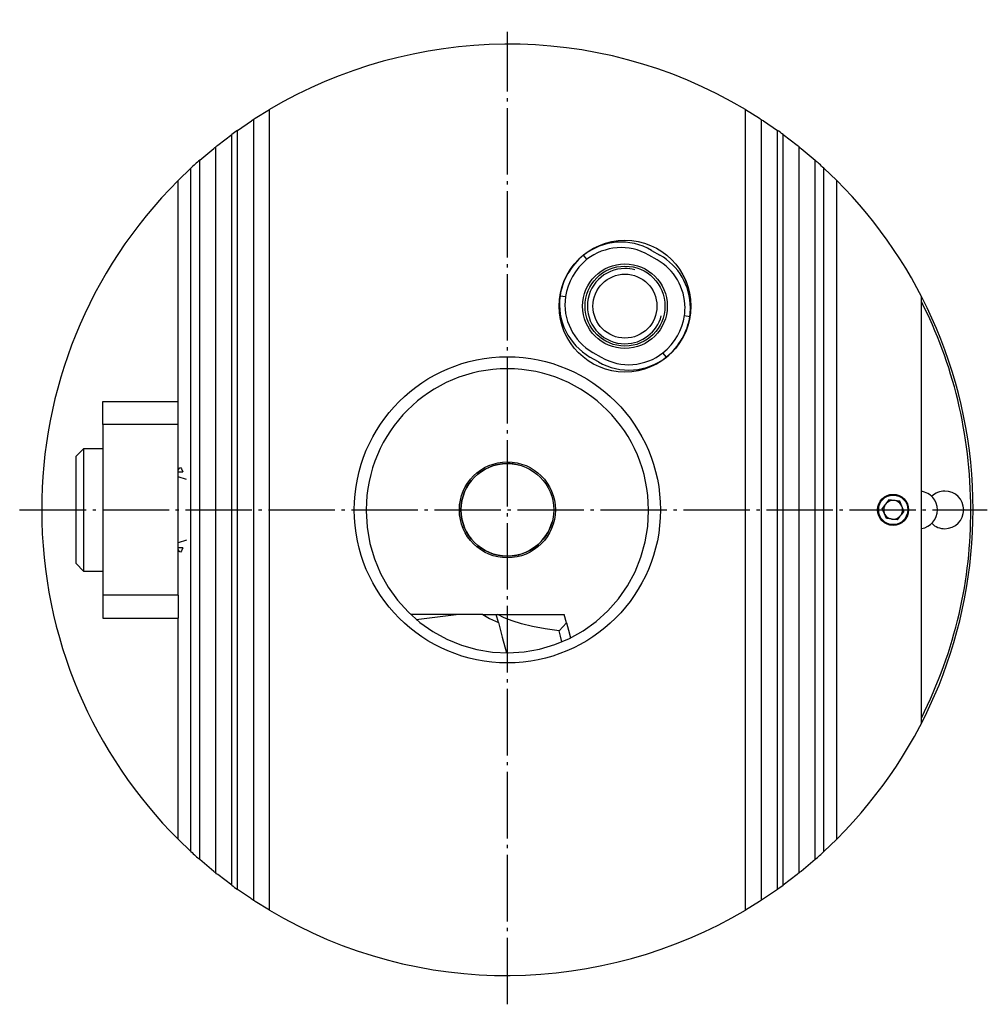
# Model space of a CAD drawing. Extents: x 33 to 278, y -109 to 245.
# Drawn here: x 33 to 136, y -109 to -4 of the extents above; entities that cross this region are included whole.
import ezdxf

# ---------------------------------------------------------------- set-up
doc = ezdxf.new("R2010")
doc.units = 0
doc.header["$MEASUREMENT"] = 0
doc.linetypes.add('AI-LINETYPE-3', pattern=[8.819444, 7.055556, -0.705556, 0.352778, -0.705556])
doc.linetypes.add('AI-LINETYPE-4', pattern=[8.819444, 7.055556, -0.705556, 0.352778, -0.705556])
doc.layers.add('STANDARDEBENE', color=7, linetype='CONTINUOUS')

msp = doc.modelspace()

# ---------------------------------------------------------------- linework, layer by layer
at = {"layer": 'STANDARDEBENE', "color": 250, "linetype": 'AI-LINETYPE-3'}
msp.add_lwpolyline([(84.67, -108.82), (84.67, -5.48)], dxfattribs=at)
at = {"layer": 'STANDARDEBENE', "color": 7}
for points in [[(55.97, -15.94), (57.46, -14.92), (57.55, -14.86), (57.65, -14.79), (57.77, -14.71), (57.86, -14.65), (57.88, -14.64), (59.37, -13.72)], [(59.37, -98.81), (59.37, -13.72)], [(109.97, -13.72), (111.46, -14.64), (111.55, -14.7), (111.65, -14.77), (111.76, -14.84), (111.86, -14.9), (111.88, -14.92), (113.37, -15.94)], [(109.97, -98.81), (109.97, -13.72)], [(57.67, -14.78), (57.67, -97.75)], [(111.67, -97.75), (111.67, -14.78)], [(51.97, -19.11), (53.46, -17.85), (53.56, -17.76), (53.67, -17.68), (53.79, -17.58), (53.88, -17.51), (55.37, -16.37)], [(55.37, -96.16), (55.37, -16.37)], [(55.97, -96.6), (55.97, -15.94)], [(113.37, -96.6), (113.37, -15.94)], [(113.97, -16.37), (115.46, -17.51), (115.56, -17.59), (115.67, -17.68), (115.79, -17.78), (115.88, -17.85), (117.37, -19.11)], [(113.97, -96.16), (113.97, -16.37)], [(53.67, -94.86), (53.67, -17.68)], [(115.67, -94.86), (115.67, -17.68)], [(51.97, -93.43), (51.97, -19.11)], [(117.37, -93.43), (117.37, -19.11)], [(49.67, -21.26), (51.04, -19.95)], [(51.04, -92.58), (51.04, -19.95)], [(118.3, -19.95), (119.67, -21.26)], [(118.3, -92.58), (118.3, -19.95)], [(49.67, -44.77), (49.67, -21.26)], [(119.67, -91.27), (119.67, -21.26)], [(93.13, -29.64), (92.77, -29.19)], [(100.6, -29.7), (99.71, -29.19)], [(100, -28.69), (100.89, -29.2)], [(90.27, -33.52), (90.84, -33.61)], [(128.67, -78.94), (128.67, -33.59)], [(103.5, -35.63), (104.07, -35.71)], [(93.74, -39.53), (94.63, -40.05)], [(101.57, -40.04), (101.21, -39.59)], [(94.34, -40.55), (93.45, -40.03)], [(41.67, -47.19), (41.67, -45.77), (41.67, -44.77)], [(41.67, -44.77), (49.67, -44.77)], [(49.67, -47.19), (49.67, -45.77), (49.67, -44.77)], [(41.67, -47.19), (41.67, -65.34)], [(49.67, -65.34), (49.67, -47.19), (41.67, -47.19)], [(41.67, -49.77), (39.62, -49.77), (38.82, -50.57)], [(39.62, -49.77), (39.62, -49.88), (39.62, -50.21), (39.62, -50.74), (39.62, -51.46), (39.62, -52.35), (39.62, -53.37), (39.62, -54.49), (39.62, -55.67), (39.62, -56.87), (39.62, -58.05), (39.62, -59.16), (39.62, -60.18), (39.62, -61.07), (39.62, -61.79), (39.62, -62.33), (39.62, -62.66), (39.62, -62.77)], [(38.82, -56.27), (38.82, -55.15), (38.82, -54.09), (38.82, -53.1), (38.82, -52.24), (38.82, -51.53), (38.82, -51), (38.82, -50.68), (38.82, -50.57)], [(49.67, -52.1), (49.79, -51.84), (49.92, -51.77), (50.05, -51.9), (50.17, -52.22)], [(50.17, -52.27), (49.67, -52.27)], [(50.57, -53.03), (49.67, -52.77)], [(125.22, -55.2), (124.52, -56.11)], [(126.37, -55.35), (125.22, -55.2)], [(126.81, -56.41), (126.37, -55.35)], [(38.82, -61.97), (38.82, -61.86), (38.82, -61.53), (38.82, -61.01), (38.82, -60.3), (38.82, -59.43), (38.82, -58.45), (38.82, -57.38), (38.82, -56.27)], [(69.67, -56.37), (69.76, -58.12), (70.05, -59.85), (70.53, -61.46), (71.18, -63.02), (72, -64.49), (72.98, -65.86), (74.11, -67.12), (75.37, -68.24), (76.75, -69.2), (78.23, -70.01), (79.79, -70.65), (81.41, -71.11), (83.08, -71.38), (84.76, -71.47), (86.44, -71.36), (88.1, -71.07), (89.72, -70.59), (91.27, -69.94), (92.74, -69.11), (94.11, -68.12), (95.36, -66.99), (96.47, -65.72), (97.44, -64.34), (98.24, -62.86), (98.87, -61.3), (99.32, -59.67), (99.59, -58.03), (99.67, -56.37)], [(125.45, -57.24), (124.96, -57.18), (124.52, -56.11)], [(126.81, -56.41), (126.51, -56.8)], [(126.4, -56.94), (126.11, -57.33), (125.63, -57.27)], [(50.57, -59.5), (49.67, -59.76)], [(49.67, -60.27), (50.17, -60.27)], [(50.17, -60.31), (50.05, -60.63), (49.92, -60.76), (49.79, -60.7), (49.67, -60.44)], [(38.82, -61.97), (39.62, -62.77)], [(39.62, -62.77), (41.67, -62.77)], [(41.67, -65.34), (41.67, -66.77), (41.67, -67.77)], [(49.67, -65.34), (41.67, -65.34)], [(49.67, -65.34), (49.67, -66.77), (49.67, -67.77)], [(41.67, -67.77), (49.67, -67.77)], [(49.67, -91.27), (49.67, -67.77)], [(79.23, -67.38), (74.38, -67.38)], [(74.99, -67.92), (79.23, -67.38)], [(82.05, -67.38), (79.23, -67.38)], [(82.05, -67.38), (82.76, -67.83), (83.71, -68.24)], [(82.05, -67.38), (83.48, -67.38)], [(83.48, -67.38), (83.67, -67.38)], [(83.71, -68.24), (83.48, -67.38)], [(90.16, -69.14), (88.67, -68.92), (87.35, -68.67), (86.18, -68.39), (85.18, -68.08), (84.34, -67.75), (83.67, -67.38)], [(83.67, -67.38), (90.72, -67.38)], [(90.16, -69.14), (90.96, -68.28), (90.72, -67.38)], [(83.71, -68.24), (84.12, -69.8), (84.57, -71.47)], [(90.96, -68.28), (91.17, -69.07), (91.39, -69.88)], [(90.46, -70.29), (90.31, -69.71), (90.16, -69.14)], [(51.04, -92.58), (49.67, -91.27)], [(119.67, -91.27), (118.3, -92.58)], [(55.37, -96.16), (53.88, -95.03), (53.77, -94.94), (53.67, -94.86), (53.55, -94.76), (53.46, -94.69), (51.97, -93.43)], [(117.37, -93.43), (115.88, -94.69), (115.77, -94.77), (115.67, -94.86), (115.54, -94.96), (115.46, -95.03), (113.97, -96.16)], [(59.37, -98.81), (57.88, -97.89), (57.79, -97.83), (57.69, -97.77), (57.57, -97.69), (57.48, -97.63), (57.46, -97.62), (55.97, -96.6)], [(113.37, -96.6), (111.88, -97.62), (111.79, -97.68), (111.69, -97.74), (111.57, -97.82), (111.48, -97.88), (111.46, -97.89), (109.97, -98.81)]]:
    msp.add_lwpolyline(points, dxfattribs=at)
at = {"layer": 'STANDARDEBENE', "color": 250, "linetype": 'AI-LINETYPE-4'}
msp.add_lwpolyline([(32.83, -56.27), (135.68, -56.27)], dxfattribs=at)
at = {"layer": 'STANDARDEBENE', "color": 7}
for points in [[(109.97, -13.72), (93.92, -4.18), (74.66, -4.75), (59.37, -13.72)], [(55.97, -15.94), (55.76, -16.09), (55.55, -16.24), (55.37, -16.37)], [(113.97, -16.37), (113.76, -16.22), (113.55, -16.06), (113.37, -15.94)], [(51.97, -19.11), (51.64, -19.4), (51.31, -19.69), (51.04, -19.95)], [(118.3, -19.95), (117.98, -19.65), (117.65, -19.35), (117.37, -19.11)], [(134.17, -56.27), (134.17, -42.6), (128.63, -30.22), (119.67, -21.26)], [(100, -28.69), (97.66, -27.33), (94.82, -27.61), (92.77, -29.19)], [(99.71, -29.19), (97.58, -27.96), (95, -28.21), (93.13, -29.64)], [(92.77, -29.19), (91.37, -30.32), (90.53, -31.88), (90.27, -33.52)], [(104.13, -34.81), (104.13, -32.43), (102.84, -30.34), (100.89, -29.2)], [(93.13, -29.64), (91.85, -30.68), (91.08, -32.11), (90.84, -33.61)], [(103.55, -34.81), (103.55, -32.64), (102.38, -30.74), (100.6, -29.7)], [(90.27, -33.52), (89.9, -36.2), (91.21, -38.72), (93.45, -40.03)], [(90.84, -33.61), (90.5, -36.04), (91.7, -38.34), (93.74, -39.53)], [(133.92, -56.27), (133.92, -48.2), (131.98, -40.58), (128.67, -34.14)], [(103.5, -35.63), (103.54, -35.34), (103.55, -35.06), (103.55, -34.81)], [(104.07, -35.71), (104.11, -35.4), (104.13, -35.09), (104.13, -34.81)], [(101.21, -39.59), (102.49, -38.55), (103.26, -37.13), (103.5, -35.63)], [(101.57, -40.04), (102.96, -38.91), (103.81, -37.35), (104.07, -35.71)], [(94.63, -40.05), (96.76, -41.28), (99.34, -41.03), (101.21, -39.59)], [(94.34, -40.55), (96.68, -41.9), (99.51, -41.62), (101.57, -40.04)], [(130.38, -56.27), (130.38, -55.26), (129.64, -54.43), (128.67, -54.29)], [(99.67, -56.37), (99.67, -56.33), (99.67, -56.3), (99.67, -56.27)], [(119.67, -91.27), (129.34, -81.6), (134.17, -68.94), (134.17, -56.27)], [(126.51, -56.8), (126.62, -56.63), (126.67, -56.45), (126.67, -56.27)], [(128.67, -58.25), (129.66, -58.1), (130.38, -57.25), (130.38, -56.27)], [(128.67, -78.39), (132.29, -71.18), (133.98, -63.51), (133.92, -56.27)], [(125.45, -57.24), (125.51, -57.26), (125.57, -57.26), (125.63, -57.27)], [(125.63, -57.27), (125.93, -57.28), (126.21, -57.15), (126.4, -56.94)], [(126.4, -56.94), (126.45, -56.9), (126.48, -56.85), (126.51, -56.8)], [(51.04, -92.58), (51.36, -92.89), (51.69, -93.18), (51.97, -93.43)], [(117.37, -93.43), (117.7, -93.14), (118.03, -92.84), (118.3, -92.58)], [(55.37, -96.16), (55.58, -96.32), (55.79, -96.47), (55.97, -96.6)], [(113.37, -96.6), (113.58, -96.45), (113.79, -96.29), (113.97, -96.16)], [(59.37, -98.81), (75.42, -108.36), (94.68, -107.78), (109.97, -98.81)]]:
    msp.add_open_spline(points, degree=3, dxfattribs=at)
for points, knots in [([(49.67, -21.26), (40, -30.93), (35.17, -43.6), (35.17, -56.27), (35.17, -69.94), (40.71, -82.31), (49.67, -91.27)], [0, 0, 0, 0, 1, 1, 1, 2, 2, 2, 2]), ([(104.17, -34.62), (104.17, -30.75), (101.04, -27.62), (97.17, -27.62), (93.3, -27.62), (90.17, -30.75), (90.17, -34.62), (90.17, -38.48), (93.3, -41.62), (97.17, -41.62), (101.04, -41.62), (104.17, -38.48), (104.17, -34.62)], [0, 0, 0, 0, 1, 1, 1, 2, 2, 2, 3, 3, 3, 4, 4, 4, 4]), ([(104.17, -34.62), (104.17, -30.75), (101.03, -27.62), (97.17, -27.62), (93.3, -27.62), (90.17, -30.75), (90.17, -34.62), (90.17, -38.48), (93.3, -41.62), (97.17, -41.62), (101.03, -41.62), (104.17, -38.48), (104.17, -34.62)], [0, 0, 0, 0, 1, 1, 1, 2, 2, 2, 3, 3, 3, 4, 4, 4, 4]), ([(101.67, -34.62), (101.67, -32.13), (99.65, -30.12), (97.17, -30.12), (94.68, -30.12), (92.67, -32.13), (92.67, -34.62), (92.67, -37.1), (94.68, -39.12), (97.17, -39.12), (99.65, -39.12), (101.67, -37.1), (101.67, -34.62)], [0, 0, 0, 0, 1, 1, 1, 2, 2, 2, 3, 3, 3, 4, 4, 4, 4]), ([(101.42, -34.62), (101.42, -32.27), (99.52, -30.37), (97.17, -30.37), (94.82, -30.37), (92.92, -32.27), (92.92, -34.62), (92.92, -36.96), (94.82, -38.87), (97.17, -38.87), (99.52, -38.87), (101.42, -36.96), (101.42, -34.62)], [0, 0, 0, 0, 1, 1, 1, 2, 2, 2, 3, 3, 3, 4, 4, 4, 4]), ([(98.2, -30.75), (97.85, -30.66), (97.49, -30.61), (97.17, -30.62), (94.96, -30.62), (93.17, -32.41), (93.17, -34.62), (93.17, -36.82), (94.96, -38.62), (97.17, -38.62), (99.01, -38.62), (100.56, -37.37), (101.03, -35.65)], [0, 0, 0, 0, 1, 1, 1, 2, 2, 2, 3, 3, 3, 4, 4, 4, 4]), ([(100.57, -34.62), (100.57, -32.74), (99.05, -31.22), (97.17, -31.22), (95.29, -31.22), (93.77, -32.74), (93.77, -34.62), (93.77, -36.49), (95.29, -38.02), (97.17, -38.02), (99.05, -38.02), (100.57, -36.49), (100.57, -34.62)], [0, 0, 0, 0, 1, 1, 1, 2, 2, 2, 3, 3, 3, 4, 4, 4, 4]), ([(100.94, -56.27), (100.94, -47.28), (93.65, -40), (84.67, -40), (75.68, -40), (68.4, -47.28), (68.4, -56.27), (68.4, -65.25), (75.68, -72.54), (84.67, -72.54), (93.65, -72.54), (100.94, -65.25), (100.94, -56.27)], [0, 0, 0, 0, 1, 1, 1, 2, 2, 2, 3, 3, 3, 4, 4, 4, 4]), ([(99.67, -56.27), (99.67, -47.98), (92.95, -41.27), (84.67, -41.27), (76.38, -41.27), (69.67, -47.98), (69.67, -56.27), (69.67, -56.3), (69.67, -56.34), (69.67, -56.37)], [0, 0, 0, 0, 1, 1, 1, 2, 2, 2, 3, 3, 3, 3]), ([(89.77, -56.27), (89.77, -53.45), (87.49, -51.17), (84.67, -51.17), (81.85, -51.17), (79.57, -53.45), (79.57, -56.27), (79.57, -59.08), (81.85, -61.37), (84.67, -61.37), (87.49, -61.37), (89.77, -59.08), (89.77, -56.27)], [0, 0, 0, 0, 1, 1, 1, 2, 2, 2, 3, 3, 3, 4, 4, 4, 4]), ([(85.94, -51.51), (85.51, -51.39), (85.07, -51.34), (84.67, -51.34), (81.95, -51.34), (79.74, -53.55), (79.74, -56.27), (79.74, -58.99), (81.95, -61.19), (84.67, -61.19), (86.94, -61.19), (88.85, -59.66), (89.43, -57.54)], [0, 0, 0, 0, 1, 1, 1, 2, 2, 2, 3, 3, 3, 4, 4, 4, 4]), ([(89.6, -56.27), (89.6, -53.55), (87.39, -51.34), (84.67, -51.34), (81.95, -51.34), (79.74, -53.55), (79.74, -56.27), (79.74, -58.99), (81.95, -61.19), (84.67, -61.19), (87.39, -61.19), (89.6, -58.99), (89.6, -56.27)], [0, 0, 0, 0, 1, 1, 1, 2, 2, 2, 3, 3, 3, 4, 4, 4, 4]), ([(133.17, -56.27), (133.17, -55.16), (132.27, -54.27), (131.17, -54.27), (130.63, -54.27), (130.13, -54.48), (129.77, -54.83)], [0, 0, 0, 0, 1, 1, 1, 2, 2, 2, 2]), ([(133.17, -56.27), (133.17, -55.16), (132.27, -54.27), (131.17, -54.27), (130.63, -54.27), (130.13, -54.48), (129.77, -54.83)], [0, 0, 0, 0, 1, 1, 1, 2, 2, 2, 2]), ([(127.32, -56.27), (127.32, -55.36), (126.58, -54.62), (125.67, -54.62), (124.76, -54.62), (124.02, -55.36), (124.02, -56.27), (124.02, -57.18), (124.76, -57.92), (125.67, -57.92), (126.58, -57.92), (127.32, -57.18), (127.32, -56.27)], [0, 0, 0, 0, 1, 1, 1, 2, 2, 2, 3, 3, 3, 4, 4, 4, 4]), ([(126.08, -54.75), (125.94, -54.71), (125.79, -54.69), (125.67, -54.7), (124.8, -54.7), (124.1, -55.4), (124.1, -56.27), (124.1, -57.13), (124.8, -57.84), (125.67, -57.84), (126.39, -57.84), (127, -57.35), (127.19, -56.67)], [0, 0, 0, 0, 1, 1, 1, 2, 2, 2, 3, 3, 3, 4, 4, 4, 4]), ([(127.24, -56.27), (127.24, -55.4), (126.54, -54.7), (125.67, -54.7), (124.8, -54.7), (124.1, -55.4), (124.1, -56.27), (124.1, -57.13), (124.8, -57.84), (125.67, -57.84), (126.54, -57.84), (127.24, -57.13), (127.24, -56.27)], [0, 0, 0, 0, 1, 1, 1, 2, 2, 2, 3, 3, 3, 4, 4, 4, 4]), ([(126.67, -56.27), (126.67, -55.71), (126.22, -55.27), (125.67, -55.27), (125.12, -55.27), (124.67, -55.71), (124.67, -56.27), (124.67, -56.74), (125, -57.14), (125.45, -57.24)], [0, 0, 0, 0, 1, 1, 1, 2, 2, 2, 3, 3, 3, 3]), ([(129.77, -57.7), (130.16, -58.08), (130.67, -58.27), (131.17, -58.27), (132.27, -58.27), (133.17, -57.37), (133.17, -56.27)], [0, 0, 0, 0, 1, 1, 1, 2, 2, 2, 2]), ([(129.77, -57.7), (130.16, -58.08), (130.67, -58.27), (131.17, -58.27), (132.27, -58.27), (133.17, -57.37), (133.17, -56.27)], [0, 0, 0, 0, 1, 1, 1, 2, 2, 2, 2])]:
    msp.add_open_spline(points, degree=3, knots=knots, dxfattribs=at)

doc.saveas('drawing.dxf')
